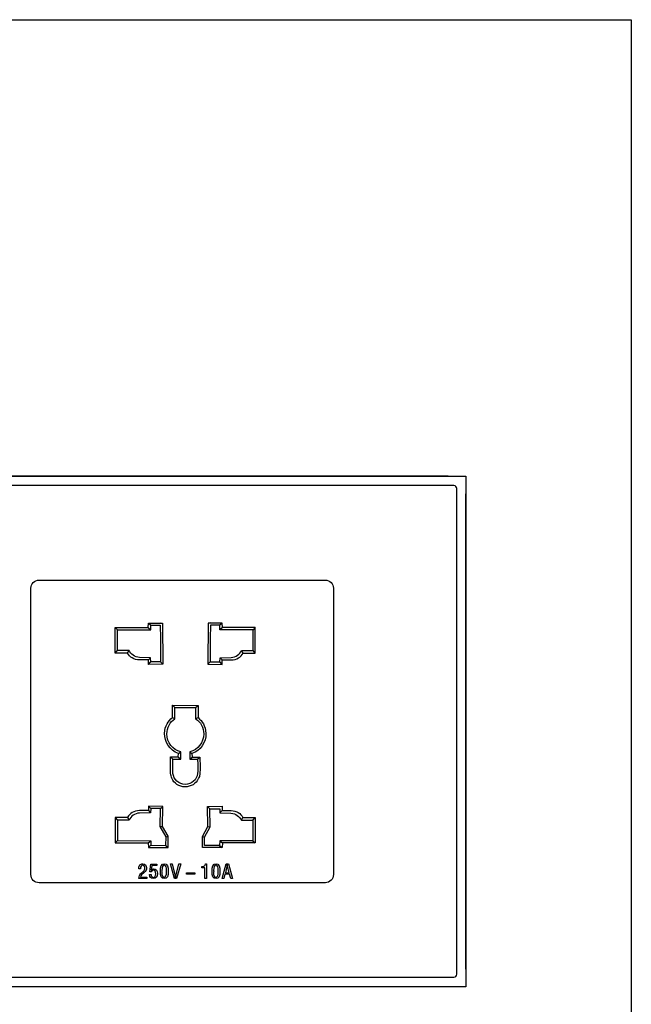
# Model space of a CAD drawing. Units: millimetres. Extents: x 966 to 24598, y 862 to 8162.
# Drawn here: x 2120 to 2223, y 1806 to 1972 of the extents above; entities that cross this region are included whole.
import ezdxf

# ---------------------------------------------------------------- set-up
doc = ezdxf.new("R2010")
doc.units = ezdxf.units.MM
doc.layers.add('智能照明控制', color=5, linetype='Continuous')

msp = doc.modelspace()

# ---------------------------------------------------------------- linework, layer by layer
at = {"elevation": 442.62}
msp.add_lwpolyline([(966.42, 1972.09), (2223.17, 1972.09), (2223.17, 1448.71), (966.42, 1448.71)], close=True, dxfattribs=at)
at = {"layer": '智能照明控制', "color": 4, "linetype": 'Continuous'}
for p, q in [((2192.3, 1895.24, 331.69), (1854.27, 1895.24, 331.69)), ((2193.27, 1893.64, 331.69), (1853.3, 1893.64, 331.69)), ((1853.3, 1810.85, 331.69), (2193.27, 1810.85, 331.69)), ((2192.3, 1809.24, 331.69), (1854.27, 1809.24, 331.69))]:
    msp.add_line(p, q, dxfattribs=at)
at = {"layer": '智能照明控制', "color": 4}
for p, q in [((2193.77, 1811.35, 331.69), (2193.77, 1893.14, 331.69)), ((2195.28, 1812.23, 331.69), (2195.28, 1892.26, 331.69))]:
    msp.add_line(p, q, dxfattribs=at)
at = {"layer": '智能照明控制', "color": 4, "elevation": 331.69}
msp.add_lwpolyline([(1851.28, 1895.24), (2195.28, 1895.24), (2195.28, 1809.24), (1851.28, 1809.24)], close=True, dxfattribs=at)
msp.add_lwpolyline([(2123.38, 1877.72), (2171.62, 1877.72, -0.414214), (2172.97, 1876.36), (2172.97, 1828.12, -0.414214), (2171.62, 1826.77), (2123.38, 1826.77, -0.414214), (2122.02, 1828.12), (2122.02, 1876.36, -0.414214), (2123.38, 1877.72, -1.44728)], format="xyb", dxfattribs=at)
at = {"layer": '智能照明控制', "color": 4}
for centre, start, end in [((2193.27, 1893.14, 331.69), 0, 90), ((2193.27, 1811.35, 331.69), 270, 0)]:
    msp.add_arc(centre, 0.501, start, end, dxfattribs=at)
for points in [[(2141.75, 1869.72, 331.69), (2141.75, 1869.72, 331.69), (2141.8, 1870.49, 331.69), (2141.8, 1870.49, 331.69)], [(2141.8, 1870.49, 331.69), (2141.8, 1870.49, 331.69), (2142.23, 1870.13, 331.69), (2142.23, 1870.13, 331.69)], [(2141.8, 1870.49, 331.69), (2141.8, 1870.49, 331.69), (2144.2, 1870.49, 331.69), (2144.2, 1870.49, 331.69)], [(2143.81, 1870.5, 331.69), (2143.81, 1870.5, 331.69), (2144.2, 1870.49, 331.69), (2144.2, 1870.49, 331.69)], [(2144.2, 1870.49, 331.69), (2144.2, 1870.49, 331.69), (2144.24, 1863.57, 331.69), (2144.24, 1863.57, 331.69)], [(2151.86, 1870.49, 331.69), (2151.86, 1870.49, 331.69), (2151.82, 1863.57, 331.69), (2151.82, 1863.57, 331.69)], [(2152.25, 1870.5, 331.69), (2152.25, 1870.5, 331.69), (2151.86, 1870.49, 331.69), (2151.86, 1870.49, 331.69)], [(2154.26, 1870.49, 331.69), (2154.26, 1870.49, 331.69), (2151.86, 1870.49, 331.69), (2151.86, 1870.49, 331.69)], [(2154.26, 1870.49, 331.69), (2154.26, 1870.49, 331.69), (2153.83, 1870.13, 331.69), (2153.83, 1870.13, 331.69)], [(2154.31, 1869.72, 331.69), (2154.31, 1869.72, 331.69), (2154.26, 1870.49, 331.69), (2154.26, 1870.49, 331.69)], [(2136.23, 1869.72, 331.69), (2136.23, 1869.72, 331.69), (2136.6, 1869.34, 331.69), (2136.6, 1869.34, 331.69)], [(2136.23, 1869.72, 331.69), (2136.23, 1869.72, 331.69), (2141.75, 1869.72, 331.69), (2141.75, 1869.72, 331.69)], [(2136.23, 1865.43, 331.69), (2136.23, 1865.43, 331.69), (2136.23, 1869.72, 331.69), (2136.23, 1869.72, 331.69)], [(2136.6, 1869.34, 331.69), (2136.6, 1869.34, 331.69), (2142.19, 1869.36, 331.69), (2142.19, 1869.36, 331.69)], [(2136.6, 1865.87, 331.69), (2136.6, 1865.87, 331.69), (2136.6, 1869.34, 331.69), (2136.6, 1869.34, 331.69)], [(2141.75, 1869.72, 331.69), (2141.75, 1869.72, 331.69), (2142.19, 1869.36, 331.69), (2142.19, 1869.36, 331.69)], [(2142.19, 1869.36, 331.69), (2142.19, 1869.36, 331.69), (2142.23, 1870.13, 331.69), (2142.23, 1870.13, 331.69)], [(2142.23, 1870.13, 331.69), (2142.23, 1870.13, 331.69), (2143.09, 1870.13, 331.69), (2143.81, 1870.13, 331.69)], [(2143.81, 1870.13, 331.69), (2143.82, 1868.75, 331.69), (2143.85, 1863.95, 331.69), (2143.85, 1863.95, 331.69)], [(2152.25, 1870.13, 331.69), (2152.24, 1868.75, 331.69), (2152.21, 1863.95, 331.69), (2152.21, 1863.95, 331.69)], [(2153.83, 1870.13, 331.69), (2153.83, 1870.13, 331.69), (2152.97, 1870.13, 331.69), (2152.25, 1870.13, 331.69)], [(2153.87, 1869.36, 331.69), (2153.87, 1869.36, 331.69), (2153.83, 1870.13, 331.69), (2153.83, 1870.13, 331.69)], [(2154.31, 1869.72, 331.69), (2154.31, 1869.72, 331.69), (2153.87, 1869.36, 331.69), (2153.87, 1869.36, 331.69)], [(2159.46, 1869.34, 331.69), (2159.46, 1869.34, 331.69), (2153.87, 1869.36, 331.69), (2153.87, 1869.36, 331.69)], [(2159.82, 1869.72, 331.69), (2159.82, 1869.72, 331.69), (2154.31, 1869.72, 331.69), (2154.31, 1869.72, 331.69)], [(2159.82, 1869.72, 331.69), (2159.82, 1869.72, 331.69), (2159.46, 1869.34, 331.69), (2159.46, 1869.34, 331.69)], [(2159.46, 1865.87, 331.69), (2159.46, 1865.87, 331.69), (2159.46, 1869.34, 331.69), (2159.46, 1869.34, 331.69)], [(2159.82, 1865.43, 331.69), (2159.82, 1865.43, 331.69), (2159.82, 1869.72, 331.69), (2159.82, 1869.72, 331.69)], [(2136.23, 1865.43, 331.69), (2136.23, 1865.43, 331.69), (2136.6, 1865.87, 331.69), (2136.6, 1865.87, 331.69)], [(2138.29, 1865.43, 331.69), (2138.29, 1865.43, 331.69), (2136.23, 1865.43, 331.69), (2136.23, 1865.43, 331.69)], [(2138.55, 1865.87, 331.69), (2138.55, 1865.87, 331.69), (2136.6, 1865.87, 331.69), (2136.6, 1865.87, 331.69)], [(2138.29, 1865.43, 331.69), (2138.29, 1865.43, 331.69), (2138.55, 1865.87, 331.69), (2138.55, 1865.87, 331.69)], [(2140.3, 1864.27, 331.69), (2139.34, 1864.33, 331.69), (2138.67, 1864.72, 331.69), (2138.29, 1865.43, 331.69)], [(2140.33, 1864.7, 331.69), (2139.47, 1864.75, 331.69), (2138.89, 1865.23, 331.69), (2138.55, 1865.87, 331.69)], [(2155.73, 1864.7, 331.69), (2156.59, 1864.75, 331.69), (2157.16, 1865.23, 331.69), (2157.5, 1865.87, 331.69)], [(2155.75, 1864.27, 331.69), (2156.71, 1864.33, 331.69), (2157.39, 1864.72, 331.69), (2157.77, 1865.43, 331.69)], [(2157.77, 1865.43, 331.69), (2157.77, 1865.43, 331.69), (2157.5, 1865.87, 331.69), (2157.5, 1865.87, 331.69)], [(2157.5, 1865.87, 331.69), (2157.5, 1865.87, 331.69), (2159.46, 1865.87, 331.69), (2159.46, 1865.87, 331.69)], [(2157.77, 1865.43, 331.69), (2157.77, 1865.43, 331.69), (2159.82, 1865.43, 331.69), (2159.82, 1865.43, 331.69)], [(2159.82, 1865.43, 331.69), (2159.82, 1865.43, 331.69), (2159.46, 1865.87, 331.69), (2159.46, 1865.87, 331.69)], [(2141.82, 1864.27, 331.69), (2141.82, 1864.27, 331.69), (2140.3, 1864.27, 331.69), (2140.3, 1864.27, 331.69)], [(2142.16, 1864.65, 331.69), (2142.16, 1864.65, 331.69), (2140.33, 1864.7, 331.69), (2140.33, 1864.7, 331.69)], [(2141.82, 1864.27, 331.69), (2141.82, 1864.27, 331.69), (2142.16, 1864.65, 331.69), (2142.16, 1864.65, 331.69)], [(2141.82, 1863.51, 331.69), (2141.82, 1863.51, 331.69), (2141.82, 1864.27, 331.69), (2141.82, 1864.27, 331.69)], [(2141.82, 1863.51, 331.69), (2141.82, 1863.51, 331.69), (2142.19, 1863.95, 331.69), (2142.19, 1863.95, 331.69)], [(2142.19, 1863.95, 331.69), (2142.19, 1863.95, 331.69), (2142.16, 1864.65, 331.69), (2142.16, 1864.65, 331.69)], [(2143.85, 1863.95, 331.69), (2143.85, 1863.95, 331.69), (2142.19, 1863.95, 331.69), (2142.19, 1863.95, 331.69)], [(2143.85, 1863.95, 331.69), (2143.85, 1863.95, 331.69), (2144.24, 1863.57, 331.69), (2144.24, 1863.57, 331.69)], [(2152.21, 1863.95, 331.69), (2152.21, 1863.95, 331.69), (2151.82, 1863.57, 331.69), (2151.82, 1863.57, 331.69)], [(2152.21, 1863.95, 331.69), (2152.21, 1863.95, 331.69), (2153.86, 1863.95, 331.69), (2153.86, 1863.95, 331.69)], [(2153.86, 1863.95, 331.69), (2153.86, 1863.95, 331.69), (2153.9, 1864.65, 331.69), (2153.9, 1864.65, 331.69)], [(2154.24, 1863.51, 331.69), (2154.24, 1863.51, 331.69), (2153.86, 1863.95, 331.69), (2153.86, 1863.95, 331.69)], [(2153.9, 1864.65, 331.69), (2153.9, 1864.65, 331.69), (2155.73, 1864.7, 331.69), (2155.73, 1864.7, 331.69)], [(2154.24, 1864.27, 331.69), (2154.24, 1864.27, 331.69), (2153.9, 1864.65, 331.69), (2153.9, 1864.65, 331.69)], [(2154.24, 1864.27, 331.69), (2154.24, 1864.27, 331.69), (2155.75, 1864.27, 331.69), (2155.75, 1864.27, 331.69)], [(2154.24, 1863.51, 331.69), (2154.24, 1863.51, 331.69), (2154.24, 1864.27, 331.69), (2154.24, 1864.27, 331.69)], [(2144.24, 1863.57, 331.69), (2144.24, 1863.57, 331.69), (2141.82, 1863.51, 331.69), (2141.82, 1863.51, 331.69)], [(2151.82, 1863.57, 331.69), (2151.82, 1863.57, 331.69), (2154.24, 1863.51, 331.69), (2154.24, 1863.51, 331.69)], [(2145.87, 1854.59, 331.69), (2145.87, 1854.59, 331.69), (2145.88, 1856.64, 331.69), (2145.88, 1856.64, 331.69)], [(2145.88, 1856.64, 331.69), (2145.88, 1856.64, 331.69), (2146.26, 1856.25, 331.69), (2146.26, 1856.25, 331.69)], [(2145.88, 1856.64, 331.69), (2145.88, 1856.64, 331.69), (2150.18, 1856.58, 331.69), (2150.18, 1856.58, 331.69)], [(2146.26, 1856.25, 331.69), (2146.26, 1856.25, 331.69), (2149.77, 1856.25, 331.69), (2149.77, 1856.25, 331.69)], [(2146.26, 1854.38, 331.69), (2146.26, 1854.38, 331.69), (2146.26, 1856.25, 331.69), (2146.26, 1856.25, 331.69)], [(2149.77, 1856.25, 331.69), (2149.77, 1856.25, 331.69), (2150.18, 1856.58, 331.69), (2150.18, 1856.58, 331.69)], [(2149.77, 1856.25, 331.69), (2149.77, 1856.25, 331.69), (2149.77, 1854.38, 331.69), (2149.77, 1854.38, 331.69)], [(2150.18, 1856.58, 331.69), (2150.18, 1856.58, 331.69), (2150.17, 1854.56, 331.69), (2150.17, 1854.56, 331.69)], [(2144.52, 1851.89, 331.69), (2144.57, 1853.27, 331.69), (2145.17, 1853.95, 331.69), (2145.87, 1854.59, 331.69)], [(2145.87, 1854.59, 331.69), (2145.87, 1854.59, 331.69), (2146.26, 1854.38, 331.69), (2146.26, 1854.38, 331.69)], [(2149.77, 1854.38, 331.69), (2149.77, 1854.38, 331.69), (2150.17, 1854.56, 331.69), (2150.17, 1854.56, 331.69)], [(2150.17, 1854.56, 331.69), (2150.91, 1853.93, 331.69), (2151.4, 1853.3, 331.69), (2151.49, 1851.89, 331.69)], [(2146.86, 1848.55, 331.69), (2145.41, 1849.02, 331.69), (2144.49, 1850.51, 331.69), (2144.52, 1851.89, 331.69)], [(2151.49, 1851.89, 331.69), (2151.58, 1850.47, 331.69), (2150.58, 1848.92, 331.69), (2149.15, 1848.53, 331.69)], [(2146.86, 1848.55, 331.69), (2146.86, 1848.55, 331.69), (2147.25, 1848.8, 331.69), (2147.25, 1848.8, 331.69)], [(2147.25, 1847.57, 331.69), (2147.25, 1847.57, 331.69), (2147.25, 1848.8, 331.69), (2147.25, 1848.8, 331.69)], [(2148.8, 1848.81, 331.69), (2148.8, 1848.81, 331.69), (2149.15, 1848.53, 331.69), (2149.15, 1848.53, 331.69)], [(2148.8, 1848.81, 331.69), (2148.8, 1848.81, 331.69), (2148.8, 1847.57, 331.69), (2148.8, 1847.57, 331.69)], [(2145.52, 1845.2, 331.69), (2145.52, 1845.2, 331.69), (2145.53, 1847.94, 331.69), (2145.53, 1847.94, 331.69)], [(2145.53, 1847.94, 331.69), (2145.53, 1847.94, 331.69), (2145.91, 1847.57, 331.69), (2145.91, 1847.57, 331.69)], [(2145.53, 1847.94, 331.69), (2145.53, 1847.94, 331.69), (2146.85, 1847.94, 331.69), (2146.85, 1847.94, 331.69)], [(2145.91, 1847.57, 331.69), (2145.91, 1847.57, 331.69), (2147.25, 1847.57, 331.69), (2147.25, 1847.57, 331.69)], [(2145.95, 1845.17, 331.69), (2145.95, 1845.17, 331.69), (2145.91, 1847.57, 331.69), (2145.91, 1847.57, 331.69)], [(2146.85, 1847.94, 331.69), (2146.85, 1847.94, 331.69), (2146.86, 1848.55, 331.69), (2146.86, 1848.55, 331.69)], [(2146.85, 1847.94, 331.69), (2146.85, 1847.94, 331.69), (2147.25, 1847.57, 331.69), (2147.25, 1847.57, 331.69)], [(2148.8, 1847.57, 331.69), (2148.8, 1847.57, 331.69), (2149.19, 1847.93, 331.69), (2149.19, 1847.93, 331.69)], [(2148.8, 1847.57, 331.69), (2148.8, 1847.57, 331.69), (2150.1, 1847.57, 331.69), (2150.1, 1847.57, 331.69)], [(2149.15, 1848.53, 331.69), (2149.15, 1848.53, 331.69), (2149.19, 1847.93, 331.69), (2149.19, 1847.93, 331.69)], [(2149.19, 1847.93, 331.69), (2149.19, 1847.93, 331.69), (2150.49, 1847.93, 331.69), (2150.49, 1847.93, 331.69)], [(2150.1, 1847.57, 331.69), (2150.1, 1847.57, 331.69), (2150.49, 1847.93, 331.69), (2150.49, 1847.93, 331.69)], [(2150.1, 1847.57, 331.69), (2150.1, 1846.79, 331.69), (2150.17, 1845.98, 331.69), (2150.1, 1845.21, 331.69)], [(2150.49, 1847.93, 331.69), (2150.49, 1847.11, 331.69), (2150.55, 1845.85, 331.69), (2150.48, 1845.03, 331.69)], [(2145.78, 1844.36, 331.69), (2145.61, 1844.58, 331.69), (2145.61, 1844.86, 331.69), (2145.52, 1845.2, 331.69)], [(2150.1, 1845.21, 331.69), (2150.1, 1845.21, 331.69), (2150.1, 1845.15, 331.69), (2150.1, 1845.15, 331.69)], [(2150.1, 1845.15, 331.69), (2150.1, 1845.15, 331.69), (2150.1, 1845.15, 331.69), (2150.1, 1845.15, 331.69)], [(2150.43, 1844.78, 331.69), (2150.42, 1844.67, 331.69), (2150.24, 1844.26, 331.69), (2150.21, 1844.23, 331.69)], [(2150.48, 1845.03, 331.69), (2150.48, 1845.03, 331.69), (2150.43, 1844.78, 331.69), (2150.43, 1844.78, 331.69)], [(2140.3, 1838.91, 331.69), (2139.34, 1838.85, 331.69), (2138.67, 1838.46, 331.69), (2138.29, 1837.75, 331.69)], [(2141.82, 1838.91, 331.69), (2141.82, 1838.91, 331.69), (2140.3, 1838.91, 331.69), (2140.3, 1838.91, 331.69)], [(2141.82, 1839.67, 331.69), (2141.82, 1839.67, 331.69), (2141.82, 1838.91, 331.69), (2141.82, 1838.91, 331.69)], [(2144.24, 1839.62, 331.69), (2144.24, 1839.62, 331.69), (2141.82, 1839.67, 331.69), (2141.82, 1839.67, 331.69)], [(2141.82, 1839.67, 331.69), (2141.82, 1839.67, 331.69), (2142.19, 1839.24, 331.69), (2142.19, 1839.24, 331.69)], [(2141.82, 1838.91, 331.69), (2141.82, 1838.91, 331.69), (2142.16, 1838.54, 331.69), (2142.16, 1838.54, 331.69)], [(2142.19, 1839.24, 331.69), (2142.19, 1839.24, 331.69), (2142.16, 1838.54, 331.69), (2142.16, 1838.54, 331.69)], [(2143.85, 1839.24, 331.69), (2143.85, 1839.24, 331.69), (2142.19, 1839.24, 331.69), (2142.19, 1839.24, 331.69)], [(2143.81, 1836.21, 331.69), (2143.81, 1836.21, 331.69), (2143.85, 1839.24, 331.69), (2143.85, 1839.24, 331.69)], [(2143.85, 1839.24, 331.69), (2143.85, 1839.24, 331.69), (2144.24, 1839.62, 331.69), (2144.24, 1839.62, 331.69)], [(2144.2, 1836.22, 331.69), (2144.2, 1836.22, 331.69), (2144.24, 1839.62, 331.69), (2144.24, 1839.62, 331.69)], [(2151.79, 1839.61, 331.69), (2151.79, 1839.61, 331.69), (2154.21, 1839.66, 331.69), (2154.21, 1839.66, 331.69)], [(2151.79, 1839.61, 331.69), (2151.79, 1839.61, 331.69), (2152.18, 1839.23, 331.69), (2152.18, 1839.23, 331.69)], [(2151.83, 1836.21, 331.69), (2151.83, 1836.21, 331.69), (2151.79, 1839.61, 331.69), (2151.79, 1839.61, 331.69)], [(2152.22, 1836.2, 331.69), (2152.22, 1836.2, 331.69), (2152.18, 1839.23, 331.69), (2152.18, 1839.23, 331.69)], [(2152.18, 1839.23, 331.69), (2152.18, 1839.23, 331.69), (2153.84, 1839.23, 331.69), (2153.84, 1839.23, 331.69)], [(2153.84, 1839.23, 331.69), (2153.84, 1839.23, 331.69), (2153.87, 1838.53, 331.69), (2153.87, 1838.53, 331.69)], [(2153.87, 1838.53, 331.69), (2153.87, 1838.53, 331.69), (2154.21, 1838.9, 331.69), (2154.21, 1838.9, 331.69)], [(2154.21, 1839.66, 331.69), (2154.21, 1839.66, 331.69), (2154.21, 1838.9, 331.69), (2154.21, 1838.9, 331.69)], [(2154.21, 1838.9, 331.69), (2154.21, 1838.9, 331.69), (2155.73, 1838.9, 331.69), (2155.73, 1838.9, 331.69)], [(2155.73, 1838.9, 331.69), (2156.69, 1838.84, 331.69), (2157.36, 1838.46, 331.69), (2157.74, 1837.74, 331.69)], [(2136.23, 1837.75, 331.69), (2136.23, 1837.75, 331.69), (2136.23, 1833.46, 331.69), (2136.23, 1833.46, 331.69)], [(2138.29, 1837.75, 331.69), (2138.29, 1837.75, 331.69), (2136.23, 1837.75, 331.69), (2136.23, 1837.75, 331.69)], [(2136.23, 1837.75, 331.69), (2136.23, 1837.75, 331.69), (2136.6, 1837.32, 331.69), (2136.6, 1837.32, 331.69)], [(2136.6, 1837.32, 331.69), (2136.6, 1837.32, 331.69), (2136.6, 1833.85, 331.69), (2136.6, 1833.85, 331.69)], [(2138.55, 1837.32, 331.69), (2138.55, 1837.32, 331.69), (2136.6, 1837.32, 331.69), (2136.6, 1837.32, 331.69)], [(2138.29, 1837.75, 331.69), (2138.29, 1837.75, 331.69), (2138.55, 1837.32, 331.69), (2138.55, 1837.32, 331.69)], [(2140.33, 1838.49, 331.69), (2139.47, 1838.43, 331.69), (2138.89, 1837.95, 331.69), (2138.55, 1837.32, 331.69)], [(2142.16, 1838.54, 331.69), (2142.16, 1838.54, 331.69), (2140.33, 1838.49, 331.69), (2140.33, 1838.49, 331.69)], [(2153.87, 1838.53, 331.69), (2153.87, 1838.53, 331.69), (2155.7, 1838.48, 331.69), (2155.7, 1838.48, 331.69)], [(2155.7, 1838.48, 331.69), (2156.56, 1838.42, 331.69), (2157.14, 1837.94, 331.69), (2157.47, 1837.31, 331.69)], [(2157.47, 1837.31, 331.69), (2157.47, 1837.31, 331.69), (2157.74, 1837.74, 331.69), (2157.74, 1837.74, 331.69)], [(2157.47, 1837.31, 331.69), (2157.47, 1837.31, 331.69), (2159.43, 1837.31, 331.69), (2159.43, 1837.31, 331.69)], [(2157.74, 1837.74, 331.69), (2157.74, 1837.74, 331.69), (2159.79, 1837.74, 331.69), (2159.79, 1837.74, 331.69)], [(2159.43, 1837.31, 331.69), (2159.43, 1837.31, 331.69), (2159.79, 1837.74, 331.69), (2159.79, 1837.74, 331.69)], [(2159.43, 1837.31, 331.69), (2159.43, 1837.31, 331.69), (2159.43, 1833.84, 331.69), (2159.43, 1833.84, 331.69)], [(2159.79, 1837.74, 331.69), (2159.79, 1837.74, 331.69), (2159.79, 1833.46, 331.69), (2159.79, 1833.46, 331.69)], [(2143.81, 1836.21, 331.69), (2143.81, 1836.21, 331.69), (2144.2, 1836.22, 331.69), (2144.2, 1836.22, 331.69)], [(2144.78, 1834.47, 331.69), (2144.78, 1834.47, 331.69), (2143.81, 1836.21, 331.69), (2143.81, 1836.21, 331.69)], [(2145.12, 1834.58, 331.69), (2145.12, 1834.58, 331.69), (2144.2, 1836.22, 331.69), (2144.2, 1836.22, 331.69)], [(2150.91, 1834.57, 331.69), (2150.91, 1834.57, 331.69), (2151.83, 1836.21, 331.69), (2151.83, 1836.21, 331.69)], [(2151.25, 1834.46, 331.69), (2151.25, 1834.46, 331.69), (2152.22, 1836.2, 331.69), (2152.22, 1836.2, 331.69)], [(2151.83, 1836.21, 331.69), (2151.83, 1836.21, 331.69), (2152.22, 1836.2, 331.69), (2152.22, 1836.2, 331.69)], [(2136.23, 1833.46, 331.69), (2136.23, 1833.46, 331.69), (2136.6, 1833.85, 331.69), (2136.6, 1833.85, 331.69)], [(2136.6, 1833.85, 331.69), (2136.6, 1833.85, 331.69), (2142.19, 1833.83, 331.69), (2142.19, 1833.83, 331.69)], [(2141.75, 1833.46, 331.69), (2141.75, 1833.46, 331.69), (2142.19, 1833.83, 331.69), (2142.19, 1833.83, 331.69)], [(2142.19, 1833.83, 331.69), (2142.19, 1833.83, 331.69), (2142.23, 1833.06, 331.69), (2142.23, 1833.06, 331.69)], [(2144.76, 1833.05, 331.69), (2144.76, 1833.05, 331.69), (2144.78, 1834.47, 331.69), (2144.78, 1834.47, 331.69)], [(2144.78, 1834.47, 331.69), (2144.78, 1834.47, 331.69), (2145.12, 1834.58, 331.69), (2145.12, 1834.58, 331.69)], [(2145.12, 1832.69, 331.69), (2145.12, 1832.69, 331.69), (2145.12, 1834.58, 331.69), (2145.12, 1834.58, 331.69)], [(2150.91, 1834.57, 331.69), (2150.91, 1834.57, 331.69), (2151.25, 1834.46, 331.69), (2151.25, 1834.46, 331.69)], [(2150.91, 1832.68, 331.69), (2150.91, 1832.68, 331.69), (2150.91, 1834.57, 331.69), (2150.91, 1834.57, 331.69)], [(2151.27, 1833.04, 331.69), (2151.27, 1833.04, 331.69), (2151.25, 1834.46, 331.69), (2151.25, 1834.46, 331.69)], [(2153.84, 1833.82, 331.69), (2153.84, 1833.82, 331.69), (2153.8, 1833.05, 331.69), (2153.8, 1833.05, 331.69)], [(2159.43, 1833.84, 331.69), (2159.43, 1833.84, 331.69), (2153.84, 1833.82, 331.69), (2153.84, 1833.82, 331.69)], [(2153.84, 1833.82, 331.69), (2153.84, 1833.82, 331.69), (2154.28, 1833.46, 331.69), (2154.28, 1833.46, 331.69)], [(2159.43, 1833.84, 331.69), (2159.43, 1833.84, 331.69), (2159.79, 1833.46, 331.69), (2159.79, 1833.46, 331.69)], [(2136.23, 1833.46, 331.69), (2136.23, 1833.46, 331.69), (2141.75, 1833.46, 331.69), (2141.75, 1833.46, 331.69)], [(2141.75, 1833.46, 331.69), (2141.75, 1833.46, 331.69), (2141.8, 1832.69, 331.69), (2141.8, 1832.69, 331.69)], [(2141.8, 1832.69, 331.69), (2141.8, 1832.69, 331.69), (2142.23, 1833.06, 331.69), (2142.23, 1833.06, 331.69)], [(2141.8, 1832.69, 331.69), (2141.8, 1832.69, 331.69), (2145.12, 1832.69, 331.69), (2145.12, 1832.69, 331.69)], [(2142.23, 1833.06, 331.69), (2142.23, 1833.06, 331.69), (2144.76, 1833.05, 331.69), (2144.76, 1833.05, 331.69)], [(2144.76, 1833.05, 331.69), (2144.76, 1833.05, 331.69), (2145.12, 1832.69, 331.69), (2145.12, 1832.69, 331.69)], [(2154.23, 1832.68, 331.69), (2154.23, 1832.68, 331.69), (2150.91, 1832.68, 331.69), (2150.91, 1832.68, 331.69)], [(2153.8, 1833.05, 331.69), (2153.8, 1833.05, 331.69), (2151.27, 1833.04, 331.69), (2151.27, 1833.04, 331.69)], [(2153.8, 1833.05, 331.69), (2153.8, 1833.05, 331.69), (2154.23, 1832.68, 331.69), (2154.23, 1832.68, 331.69)], [(2154.28, 1833.46, 331.69), (2154.28, 1833.46, 331.69), (2154.23, 1832.68, 331.69), (2154.23, 1832.68, 331.69)], [(2159.79, 1833.46, 331.69), (2159.79, 1833.46, 331.69), (2154.28, 1833.46, 331.69), (2154.28, 1833.46, 331.69)], [(2140.22, 1829.25, 331.69), (2140.21, 1829.45, 331.69), (2140.26, 1829.62, 331.69), (2140.38, 1829.75, 331.69)], [(2140.22, 1829.11, 331.69), (2140.22, 1829.11, 331.69), (2140.22, 1829.25, 331.69), (2140.22, 1829.25, 331.69)], [(2140.49, 1829.11, 331.69), (2140.49, 1829.11, 331.69), (2140.22, 1829.11, 331.69), (2140.22, 1829.11, 331.69)], [(2140.38, 1829.75, 331.69), (2140.5, 1829.87, 331.69), (2140.66, 1829.94, 331.69), (2140.86, 1829.94, 331.69)], [(2140.85, 1829.7, 331.69), (2140.59, 1829.7, 331.69), (2140.47, 1829.5, 331.69), (2140.49, 1829.11, 331.69)], [(2141.22, 1829.26, 331.69), (2141.21, 1829.54, 331.69), (2141.09, 1829.69, 331.69), (2140.85, 1829.7, 331.69)], [(2140.86, 1829.94, 331.69), (2141.27, 1829.92, 331.69), (2141.49, 1829.69, 331.69), (2141.5, 1829.25, 331.69)], [(2140.97, 1828.71, 331.69), (2141.14, 1828.85, 331.69), (2141.23, 1829.04, 331.69), (2141.22, 1829.26, 331.69)], [(2141.5, 1829.25, 331.69), (2141.51, 1828.97, 331.69), (2141.38, 1828.72, 331.69), (2141.11, 1828.49, 331.69)], [(2142.04, 1828.62, 331.69), (2142.04, 1828.62, 331.69), (2142.19, 1829.89, 331.69), (2142.19, 1829.89, 331.69)], [(2142.19, 1829.89, 331.69), (2142.19, 1829.89, 331.69), (2143.23, 1829.89, 331.69), (2143.23, 1829.89, 331.69)], [(2142.41, 1829.64, 331.69), (2142.41, 1829.64, 331.69), (2142.3, 1828.93, 331.69), (2142.3, 1828.93, 331.69)], [(2142.3, 1828.93, 331.69), (2142.3, 1828.93, 331.69), (2142.31, 1828.91, 331.69), (2142.31, 1828.91, 331.69)], [(2142.31, 1828.91, 331.69), (2142.41, 1829.03, 331.69), (2142.54, 1829.09, 331.69), (2142.69, 1829.09, 331.69)], [(2143.23, 1829.64, 331.69), (2143.23, 1829.64, 331.69), (2142.41, 1829.64, 331.69), (2142.41, 1829.64, 331.69)], [(2142.69, 1829.09, 331.69), (2143.09, 1829.08, 331.69), (2143.3, 1828.81, 331.69), (2143.32, 1828.31, 331.69)], [(2143.23, 1829.89, 331.69), (2143.23, 1829.89, 331.69), (2143.23, 1829.64, 331.69), (2143.23, 1829.64, 331.69)], [(2143.82, 1828.68, 331.69), (2143.8, 1829.52, 331.69), (2144.02, 1829.94, 331.69), (2144.48, 1829.94, 331.69)], [(2144.48, 1829.7, 331.69), (2144.21, 1829.7, 331.69), (2144.08, 1829.4, 331.69), (2144.09, 1828.8, 331.69)], [(2144.09, 1828.8, 331.69), (2144.1, 1828.76, 331.69), (2144.1, 1828.74, 331.69), (2144.1, 1828.73, 331.69)], [(2144.48, 1829.94, 331.69), (2144.97, 1829.95, 331.69), (2145.19, 1829.53, 331.69), (2145.15, 1828.68, 331.69)], [(2144.87, 1828.81, 331.69), (2144.89, 1829.38, 331.69), (2144.77, 1829.68, 331.69), (2144.48, 1829.7, 331.69)], [(2145.51, 1829.94, 331.69), (2145.51, 1829.94, 331.69), (2145.8, 1829.94, 331.69), (2145.8, 1829.94, 331.69)], [(2146.21, 1827.48, 331.69), (2146.21, 1827.48, 331.69), (2145.51, 1829.94, 331.69), (2145.51, 1829.94, 331.69)], [(2145.8, 1829.94, 331.69), (2145.8, 1829.94, 331.69), (2146.38, 1827.67, 331.69), (2146.38, 1827.67, 331.69)], [(2146.38, 1827.67, 331.69), (2146.38, 1827.67, 331.69), (2146.96, 1829.94, 331.69), (2146.96, 1829.94, 331.69)], [(2147.26, 1829.94, 331.69), (2147.26, 1829.94, 331.69), (2146.55, 1827.48, 331.69), (2146.55, 1827.48, 331.69)], [(2146.96, 1829.94, 331.69), (2146.96, 1829.94, 331.69), (2147.26, 1829.94, 331.69), (2147.26, 1829.94, 331.69)], [(2150.81, 1829.48, 331.69), (2151.18, 1829.46, 331.69), (2151.38, 1829.61, 331.69), (2151.4, 1829.94, 331.69)], [(2150.81, 1829.27, 331.69), (2150.81, 1829.27, 331.69), (2150.81, 1829.48, 331.69), (2150.81, 1829.48, 331.69)], [(2151.34, 1829.27, 331.69), (2151.34, 1829.27, 331.69), (2150.81, 1829.27, 331.69), (2150.81, 1829.27, 331.69)], [(2151.34, 1827.48, 331.69), (2151.34, 1827.48, 331.69), (2151.34, 1829.27, 331.69), (2151.34, 1829.27, 331.69)], [(2151.4, 1829.94, 331.69), (2151.4, 1829.94, 331.69), (2151.61, 1829.94, 331.69), (2151.61, 1829.94, 331.69)], [(2151.61, 1829.94, 331.69), (2151.61, 1829.94, 331.69), (2151.61, 1827.48, 331.69), (2151.61, 1827.48, 331.69)], [(2152.53, 1828.68, 331.69), (2152.51, 1829.52, 331.69), (2152.73, 1829.94, 331.69), (2153.2, 1829.94, 331.69)], [(2153.2, 1829.7, 331.69), (2152.92, 1829.7, 331.69), (2152.79, 1829.4, 331.69), (2152.8, 1828.8, 331.69)], [(2152.8, 1828.8, 331.69), (2152.81, 1828.76, 331.69), (2152.81, 1828.74, 331.69), (2152.81, 1828.73, 331.69)], [(2153.2, 1829.94, 331.69), (2153.68, 1829.95, 331.69), (2153.9, 1829.53, 331.69), (2153.86, 1828.68, 331.69)], [(2153.58, 1828.81, 331.69), (2153.61, 1829.38, 331.69), (2153.48, 1829.68, 331.69), (2153.2, 1829.7, 331.69)], [(2154.22, 1827.48, 331.69), (2154.22, 1827.48, 331.69), (2154.92, 1829.94, 331.69), (2154.92, 1829.94, 331.69)], [(2155.09, 1829.75, 331.69), (2155.09, 1829.75, 331.69), (2154.77, 1828.43, 331.69), (2154.77, 1828.43, 331.69)], [(2154.92, 1829.94, 331.69), (2154.92, 1829.94, 331.69), (2155.28, 1829.94, 331.69), (2155.28, 1829.94, 331.69)], [(2155.41, 1828.43, 331.69), (2155.41, 1828.43, 331.69), (2155.09, 1829.75, 331.69), (2155.09, 1829.75, 331.69)], [(2155.28, 1829.94, 331.69), (2155.28, 1829.94, 331.69), (2155.97, 1827.48, 331.69), (2155.97, 1827.48, 331.69)], [(2140.2, 1827.48, 331.69), (2140.2, 1827.71, 331.69), (2140.24, 1827.88, 331.69), (2140.3, 1828, 331.69)], [(2141.52, 1827.48, 331.69), (2141.52, 1827.48, 331.69), (2140.2, 1827.48, 331.69), (2140.2, 1827.48, 331.69)], [(2140.3, 1828, 331.69), (2140.32, 1828.07, 331.69), (2140.39, 1828.16, 331.69), (2140.49, 1828.26, 331.69)], [(2140.66, 1828.08, 331.69), (2140.55, 1827.99, 331.69), (2140.49, 1827.87, 331.69), (2140.48, 1827.72, 331.69)], [(2140.48, 1827.72, 331.69), (2140.48, 1827.72, 331.69), (2141.52, 1827.72, 331.69), (2141.52, 1827.72, 331.69)], [(2140.49, 1828.26, 331.69), (2140.49, 1828.26, 331.69), (2140.97, 1828.71, 331.69), (2140.97, 1828.71, 331.69)], [(2141.11, 1828.49, 331.69), (2141.11, 1828.49, 331.69), (2140.66, 1828.08, 331.69), (2140.66, 1828.08, 331.69)], [(2141.52, 1827.72, 331.69), (2141.52, 1827.72, 331.69), (2141.52, 1827.48, 331.69), (2141.52, 1827.48, 331.69)], [(2142.65, 1827.45, 331.69), (2142.2, 1827.47, 331.69), (2141.98, 1827.69, 331.69), (2142, 1828.12, 331.69)], [(2142, 1828.12, 331.69), (2142, 1828.12, 331.69), (2142.28, 1828.12, 331.69), (2142.28, 1828.12, 331.69)], [(2142.28, 1828.62, 331.69), (2142.28, 1828.62, 331.69), (2142.04, 1828.62, 331.69), (2142.04, 1828.62, 331.69)], [(2143.32, 1828.31, 331.69), (2143.3, 1827.75, 331.69), (2143.08, 1827.46, 331.69), (2142.65, 1827.45, 331.69)], [(2144.48, 1827.45, 331.69), (2144.01, 1827.45, 331.69), (2143.79, 1827.86, 331.69), (2143.82, 1828.68, 331.69)], [(2144.09, 1828.57, 331.69), (2144.05, 1827.94, 331.69), (2144.19, 1827.64, 331.69), (2144.48, 1827.67, 331.69)], [(2144.1, 1828.73, 331.69), (2144.1, 1828.69, 331.69), (2144.1, 1828.64, 331.69), (2144.09, 1828.57, 331.69)], [(2145.15, 1828.68, 331.69), (2145.18, 1827.85, 331.69), (2144.95, 1827.44, 331.69), (2144.48, 1827.45, 331.69)], [(2146.55, 1827.48, 331.69), (2146.55, 1827.48, 331.69), (2146.21, 1827.48, 331.69), (2146.21, 1827.48, 331.69)], [(2148.25, 1828.43, 331.69), (2148.25, 1828.43, 331.69), (2149.61, 1828.43, 331.69), (2149.61, 1828.43, 331.69)], [(2148.25, 1828.2, 331.69), (2148.25, 1828.2, 331.69), (2148.25, 1828.43, 331.69), (2148.25, 1828.43, 331.69)], [(2149.61, 1828.2, 331.69), (2149.61, 1828.2, 331.69), (2148.25, 1828.2, 331.69), (2148.25, 1828.2, 331.69)], [(2149.61, 1828.43, 331.69), (2149.61, 1828.43, 331.69), (2149.61, 1828.2, 331.69), (2149.61, 1828.2, 331.69)], [(2151.61, 1827.48, 331.69), (2151.61, 1827.48, 331.69), (2151.34, 1827.48, 331.69), (2151.34, 1827.48, 331.69)], [(2153.2, 1827.45, 331.69), (2152.73, 1827.45, 331.69), (2152.5, 1827.86, 331.69), (2152.53, 1828.68, 331.69)], [(2152.8, 1828.57, 331.69), (2152.76, 1827.94, 331.69), (2152.9, 1827.64, 331.69), (2153.2, 1827.67, 331.69)], [(2152.81, 1828.73, 331.69), (2152.81, 1828.69, 331.69), (2152.81, 1828.64, 331.69), (2152.8, 1828.57, 331.69)], [(2153.86, 1828.68, 331.69), (2153.89, 1827.85, 331.69), (2153.67, 1827.44, 331.69), (2153.2, 1827.45, 331.69)], [(2154.51, 1827.48, 331.69), (2154.51, 1827.48, 331.69), (2154.22, 1827.48, 331.69), (2154.22, 1827.48, 331.69)], [(2154.69, 1828.18, 331.69), (2154.69, 1828.18, 331.69), (2154.51, 1827.48, 331.69), (2154.51, 1827.48, 331.69)], [(2155.47, 1828.18, 331.69), (2155.47, 1828.18, 331.69), (2154.69, 1828.18, 331.69), (2154.69, 1828.18, 331.69)], [(2154.77, 1828.43, 331.69), (2154.77, 1828.43, 331.69), (2155.41, 1828.43, 331.69), (2155.41, 1828.43, 331.69)], [(2155.67, 1827.48, 331.69), (2155.67, 1827.48, 331.69), (2155.47, 1828.18, 331.69), (2155.47, 1828.18, 331.69)], [(2155.97, 1827.48, 331.69), (2155.97, 1827.48, 331.69), (2155.67, 1827.48, 331.69), (2155.67, 1827.48, 331.69)]]:
    msp.add_open_spline(points, degree=3, dxfattribs=at)
for points, knots in [([(2147.25, 1848.8, 331.69), (2145.91, 1849.15, 331.69), (2144.92, 1850.37, 331.69), (2144.92, 1851.82, 331.69), (2144.92, 1851.82, 331.69), (2144.92, 1852.88, 331.69), (2145.45, 1853.82, 331.69), (2146.26, 1854.38, 331.69)], [0.4117647, 0.4117647, 0.4117647, 0.4117647, 0.4705882, 0.4705882, 0.4705882, 0.4705882, 0.5294118, 0.5294118, 0.5294118, 0.5294118]), ([(2149.77, 1854.38, 331.69), (2150.59, 1853.82, 331.69), (2151.12, 1852.88, 331.69), (2151.12, 1851.82, 331.69), (2151.12, 1851.82, 331.69), (2151.12, 1850.37, 331.69), (2150.13, 1849.15, 331.69), (2148.8, 1848.81, 331.69)], [0.7058824, 0.7058824, 0.7058824, 0.7058824, 0.7647059, 0.7647059, 0.7647059, 0.7647059, 0.8235294, 0.8235294, 0.8235294, 0.8235294]), ([(2150.21, 1844.23, 331.69), (2149.82, 1843.44, 331.69), (2148.98, 1842.91, 331.69), (2147.99, 1842.91, 331.69), (2147.99, 1842.91, 331.69), (2146.96, 1842.91, 331.69), (2146.1, 1843.51, 331.69), (2145.78, 1844.36, 331.69)], [0.1111111, 0.1111111, 0.1111111, 0.1111111, 0.1666667, 0.1666667, 0.1666667, 0.1666667, 0.2222222, 0.2222222, 0.2222222, 0.2222222]), ([(2150.1, 1845.15, 331.69), (2149.99, 1844.12, 331.69), (2149.1, 1843.31, 331.69), (2148.02, 1843.31, 331.69), (2148.02, 1843.31, 331.69), (2146.95, 1843.31, 331.69), (2146.06, 1844.14, 331.69), (2145.95, 1845.17, 331.69)], [0.1176471, 0.1176471, 0.1176471, 0.1176471, 0.1764706, 0.1764706, 0.1764706, 0.1764706, 0.2352941, 0.2352941, 0.2352941, 0.2352941]), ([(2143.04, 1828.27, 331.69), (2143.04, 1828.66, 331.69), (2142.9, 1828.85, 331.69), (2142.63, 1828.85, 331.69), (2142.63, 1828.85, 331.69), (2142.46, 1828.85, 331.69), (2142.34, 1828.77, 331.69), (2142.28, 1828.62, 331.69)], [0.1875, 0.1875, 0.1875, 0.1875, 0.25, 0.25, 0.25, 0.25, 0.3125, 0.3125, 0.3125, 0.3125]), ([(2144.48, 1827.67, 331.69), (2144.74, 1827.67, 331.69), (2144.87, 1827.99, 331.69), (2144.87, 1828.64, 331.69), (2144.87, 1828.64, 331.69), (2144.87, 1828.67, 331.69), (2144.87, 1828.7, 331.69), (2144.87, 1828.73, 331.69), (2144.87, 1828.73, 331.69), (2144.87, 1828.76, 331.69), (2144.87, 1828.79, 331.69), (2144.87, 1828.81, 331.69)], [0.25, 0.25, 0.25, 0.25, 0.375, 0.375, 0.375, 0.375, 0.5, 0.5, 0.5, 0.5, 0.625, 0.625, 0.625, 0.625]), ([(2153.2, 1827.67, 331.69), (2153.45, 1827.67, 331.69), (2153.58, 1827.99, 331.69), (2153.58, 1828.64, 331.69), (2153.58, 1828.64, 331.69), (2153.58, 1828.67, 331.69), (2153.58, 1828.7, 331.69), (2153.58, 1828.73, 331.69), (2153.58, 1828.73, 331.69), (2153.58, 1828.76, 331.69), (2153.58, 1828.79, 331.69), (2153.58, 1828.81, 331.69)], [0.25, 0.25, 0.25, 0.25, 0.375, 0.375, 0.375, 0.375, 0.5, 0.5, 0.5, 0.5, 0.625, 0.625, 0.625, 0.625]), ([(2142.28, 1828.12, 331.69), (2142.27, 1827.82, 331.69), (2142.39, 1827.67, 331.69), (2142.64, 1827.67, 331.69), (2142.64, 1827.67, 331.69), (2142.89, 1827.67, 331.69), (2143.02, 1827.87, 331.69), (2143.04, 1828.27, 331.69)], [0.0625, 0.0625, 0.0625, 0.0625, 0.125, 0.125, 0.125, 0.125, 0.1875, 0.1875, 0.1875, 0.1875])]:
    msp.add_open_spline(points, degree=3, knots=knots, dxfattribs=at)

doc.saveas('drawing.dxf')
